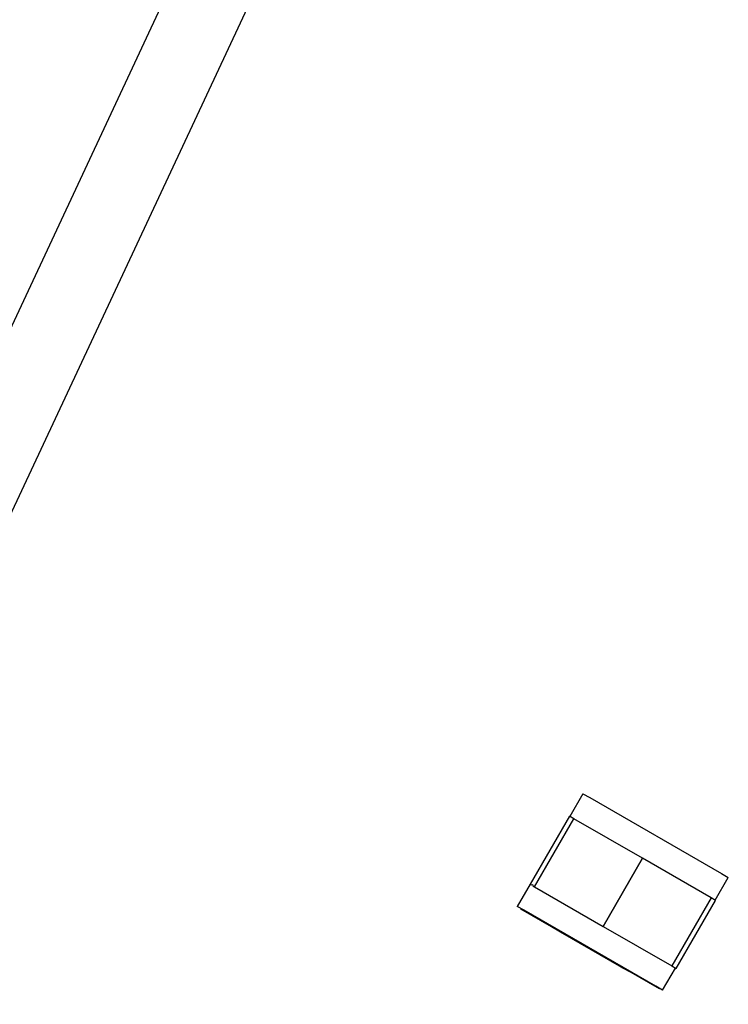
# Model space of a CAD drawing. Extents: x 11532 to 49032, y 14699 to 28359.
# Drawn here: x 28964 to 31667, y 17965 to 21724 of the extents above; entities that cross this region are included whole.
import ezdxf

# ---------------------------------------------------------------- set-up
doc = ezdxf.new("R2010")
doc.units = 0
doc.header["$LTSCALE"] = 0.4
doc.layers.add('SPIGOLI_VISIBILI', color=177, linetype='CONTINUOUS')

msp = doc.modelspace()

# ---------------------------------------------------------------- linework, layer by layer
at = {"layer": 'SPIGOLI_VISIBILI', "color": 7, "linetype": 'Continuous'}
for p, q in [((30804, 24559.4), (27739.7, 18000.4)), ((31132.8, 24554.4), (27930.7, 17700.4)), ((31112.3, 18769.1), (31062.3, 18682.5)), ((31112.3, 18769.1), (31138.3, 18754.1)), ((31138.3, 18754.1), (31640.6, 18464.1)), ((31060.6, 18683.5), (30910.6, 18423.6)), ((31077.9, 18673.5), (31060.6, 18683.5)), ((30927.9, 18413.6), (31077.9, 18673.5)), ((31339.4, 18522.5), (31077.9, 18673.5)), ((31189.4, 18262.6), (31339.4, 18522.5)), ((31339.4, 18522.5), (31189.4, 18262.6)), ((31601, 18371.5), (31339.4, 18522.5)), ((31640.6, 18464.1), (31666.6, 18449.1)), ((30910.6, 18423.6), (30861.6, 18338.8)), ((30910.6, 18423.6), (30915.8, 18420.6)), ((30916.8, 18422.4), (30922, 18419.4)), ((30921, 18417.6), (30927.9, 18413.6)), ((31616.6, 18362.5), (31666.6, 18449.1)), ((30927.9, 18413.6), (31189.4, 18262.6)), ((31601, 18371.5), (31451, 18111.6)), ((31468.3, 18101.6), (31618.3, 18361.5)), ((31618.3, 18361.5), (31601, 18371.5)), ((30887.6, 18323.8), (30861.6, 18338.8)), ((30875.3, 18328.5), (30876.3, 18330.3)), ((30992.2, 18261), (30875.3, 18328.5)), ((31389.9, 18033.8), (30887.6, 18323.8)), ((30992.2, 18261), (30993.2, 18262.8)), ((31026.9, 18241), (30992.2, 18261)), ((31026.9, 18241), (31027.9, 18242.8)), ((31252, 18111), (31026.9, 18241)), ((31189.4, 18262.6), (31451, 18111.6)), ((31253, 18112.8), (31252, 18111)), ((31252, 18111), (31286.7, 18091)), ((31287.7, 18092.8), (31286.7, 18091)), ((31403.6, 18023.5), (31286.7, 18091)), ((31415.8, 18018.8), (31464.8, 18103.6)), ((31451, 18111.6), (31468.3, 18101.6)), ((31415.8, 18018.8), (31389.9, 18033.8)), ((31404.6, 18025.3), (31403.6, 18023.5))]:
    msp.add_line(p, q, dxfattribs=at)

doc.saveas('drawing.dxf')
